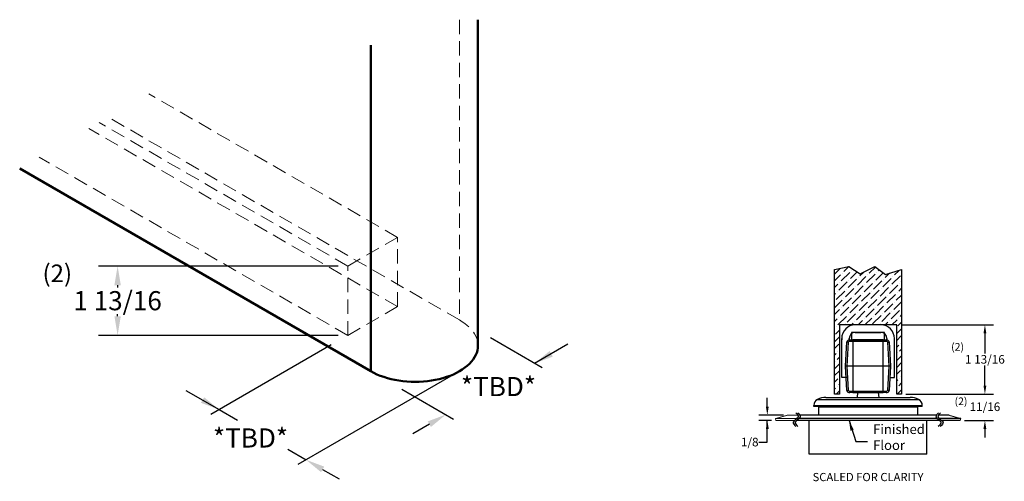
# Model space of a CAD drawing. Units: inches. Extents: x 758 to 1272, y 272 to 558.
# Drawn here: x 1247 to 1272, y 322 to 334 of the extents above; entities that cross this region are included whole.
import ezdxf

# ---------------------------------------------------------------- set-up
doc = ezdxf.new("R2010")
doc.units = ezdxf.units.IN
doc.header["$LTSCALE"] = 1.5
doc.header["$MEASUREMENT"] = 0
doc.header["$PDSIZE"] = -1
doc.linetypes.add('HIDDEN', pattern=[0.075, 0.05, -0.025])
doc.layers.add('BOLD', color=7, linetype='Continuous', lineweight=50)
doc.styles.add('ROMANS', font='romans.shx', dxfattribs={"height": 0.5})
doc.styles.add('TORMAX', font='arial.ttf')
doc.dimstyles.get("Standard").update_dxf_attribs({"dimtxt": 0.18, "dimasz": 0.18, "dimexe": 0.18, "dimexo": 0.0625, "dimgap": 0.09, "dimtad": 0, "dimtih": 1, "dimtoh": 1, "dimdec": 4, "dimzin": 0, "dimdsep": 46, "dimtxsty": 'Standard', "dimcen": 0.09, "dimadec": 0, "dimazin": 0, "dimtfac": 1, "dimtdec": 4, "dimtofl": 0, "dimtmove": 0, "dimatfit": 3, "dimfxl": 1, "dimtolj": 1, "dimtzin": 0, "dimarcsym": 0})
doc.dimstyles.new('TORMAX', dxfattribs={"dimtxt": 0.5, "dimasz": 0.5, "dimexe": 0.5, "dimexo": 0.25, "dimgap": 0.09, "dimtad": 0, "dimtih": 1, "dimtoh": 1, "dimdec": 5, "dimzin": 0, "dimdsep": 46, "dimlunit": 5, "dimtxsty": 'ROMANS', "dimcen": 0.09, "dimclrd": 256, "dimclre": 256, "dimclrt": 256, "dimadec": 0, "dimazin": 0, "dimtfac": 1, "dimtdec": 4, "dimtofl": 0, "dimtmove": 0, "dimatfit": 0, "dimfxl": 1, "dimfrac": 2, "dimtolj": 1, "dimtzin": 0, "dimarcsym": 0})

# ---------------------------------------------------------------- blocks, each defined once
blk = doc.blocks.new('*D938')
at = {"lineweight": -2}
for p, q in [((8.636, 3.592), (2.368, 3.592)), ((2.868, 3.092), (2.868, 3.034)), ((2.868, 2.28), (2.868, 2.338)), ((8.636, 1.78), (2.368, 1.78))]:
    blk.add_line(p, q, dxfattribs=at)
for points in [[(2.952, 3.092), (2.785, 3.092), (2.868, 3.592)], [(2.785, 2.28), (2.952, 2.28), (2.868, 1.78)]]:
    blk.add_solid(points)
at = {"layer": 'Defpoints', "color": 0}
for p in [(2.868, 3.592), (8.886, 3.592), (8.886, 1.78)]:
    blk.add_point(p, dxfattribs=at)
at = {"insert": (2.868, 2.686), "char_height": 0.5, "attachment_point": 5, "style": 'TORMAX'}
blk.add_mtext('\\A1;1 13/16', dxfattribs=at)
blk = doc.blocks.new('*D899')
at = {"lineweight": -2}
for p, q in [((1269.565, 326.468), (1271.983, 326.468)), ((1271.758, 326.243), (1271.758, 325.718)), ((1271.758, 324.88), (1271.758, 325.405)), ((1269.69, 324.655), (1271.983, 324.655))]:
    blk.add_line(p, q, dxfattribs=at)
for points in [[(1271.795, 326.243), (1271.72, 326.243), (1271.758, 326.468)], [(1271.72, 324.88), (1271.795, 324.88), (1271.758, 324.655)]]:
    blk.add_solid(points)
at = {"layer": 'Defpoints', "color": 0}
for p in [(1269.452, 326.468), (1269.577, 324.655), (1271.758, 324.655)]:
    blk.add_point(p, dxfattribs=at)
at = {"insert": (1271.758, 325.678), "char_height": 0.225, "attachment_point": 2, "style": 'TORMAX'}
blk.add_mtext('\\A1;1 13/16', dxfattribs=at)
blk = doc.blocks.new('ILL_Height_Door Back')
h = blk.add_hatch()
h.set_pattern_fill('ANSI36', color=256, style=0)
h.set_pattern_definition([(45, (-8.19268, 0.71279), (0.066291261, 0.243067956), [0.3125, -0.0625, 0, -0.0625])])
edge = h.paths.add_edge_path()
edge.add_line((1240.309, 335.782), (1239.888, 335.657))
edge.add_line((1239.888, 335.657), (1239.608, 335.862))
edge.add_line((1239.608, 335.862), (1239.23, 335.671))
edge.add_line((1239.23, 335.671), (1238.932, 335.862))
edge.add_line((1238.932, 335.862), (1238.559, 335.782))
edge.add_line((1238.559, 334.339), (1238.559, 335.782))
edge.add_line((1240.309, 334.339), (1240.309, 335.782))
edge.add_line((1238.559, 334.339), (1238.559, 332.527))
edge.add_line((1238.559, 332.527), (1238.684, 332.527))
edge.add_line((1238.684, 332.527), (1238.684, 334.339))
edge.add_line((1239.434, 334.339), (1238.684, 334.339))
edge.add_line((1239.434, 334.339), (1240.184, 334.339))
edge.add_line((1240.309, 334.339), (1240.309, 332.527))
edge.add_line((1240.309, 332.527), (1240.184, 332.527))
edge.add_line((1240.184, 332.527), (1240.184, 334.339))
blk.add_lwpolyline([(1238.559, 335.782), (1238.932, 335.862), (1239.23, 335.671), (1239.608, 335.862), (1239.888, 335.657), (1240.309, 335.782), (1240.309, 334.339), (1240.309, 332.527), (1240.184, 332.527), (1240.184, 334.339), (1239.434, 334.339), (1238.684, 334.339), (1238.684, 332.527), (1238.559, 332.527), (1238.559, 334.339)], close=True)
blk = doc.blocks.new('*D900')
at = {"lineweight": -2}
for p, q in [((1271.758, 324.88), (1271.758, 325.105)), ((1269.69, 324.655), (1271.983, 324.655)), ((1271.225, 323.97), (1271.983, 323.97)), ((1271.758, 323.745), (1271.758, 323.52))]:
    blk.add_line(p, q, dxfattribs=at)
for points in [[(1271.72, 324.88), (1271.795, 324.88), (1271.758, 324.655)], [(1271.795, 323.745), (1271.72, 323.745), (1271.758, 323.97)]]:
    blk.add_solid(points)
at = {"layer": 'Defpoints', "color": 0}
for p in [(1269.577, 324.655), (1271.113, 323.97), (1271.758, 323.97)]:
    blk.add_point(p, dxfattribs=at)
at = {"insert": (1271.758, 324.439), "char_height": 0.225, "attachment_point": 2, "style": 'TORMAX'}
blk.add_mtext('\\A1;11/16', dxfattribs=at)
blk = doc.blocks.new('*D901')
at = {"lineweight": -2}
for p, q in [((1266.069, 324.332), (1266.069, 324.557)), ((1266.493, 324.107), (1265.844, 324.107)), ((1266.181, 323.97), (1265.844, 323.97)), ((1266.069, 323.403), (1266.069, 323.97)), ((1265.844, 323.403), (1266.069, 323.403))]:
    blk.add_line(p, q, dxfattribs=at)
for points in [[(1266.031, 324.332), (1266.106, 324.332), (1266.069, 324.107)], [(1266.106, 323.745), (1266.031, 323.745), (1266.069, 323.97)]]:
    blk.add_solid(points)
at = {"layer": 'Defpoints', "color": 0}
for p in [(1266.069, 323.97), (1266.294, 323.97), (1266.606, 324.107)]:
    blk.add_point(p, dxfattribs=at)
at = {"insert": (1265.609, 323.403), "char_height": 0.225, "attachment_point": 5, "style": 'TORMAX'}
blk.add_mtext('\\A1;1/8', dxfattribs=at)
blk = doc.blocks.new('ILL_Height_CPArm SMBox')
for p, q in [((1237.893, 334.339), (1237.224, 334.339)), ((1236.87, 333.985), (1236.87, 333.945)), ((1236.87, 332.961), (1236.87, 333.985)), ((1237.067, 333.944), (1237.067, 333.985)), ((1237.067, 333.985), (1237.067, 333.945)), ((1238.037, 333.907), (1237.081, 333.907)), ((1237.082, 333.945), (1238.036, 333.945)), ((1237.992, 334.142), (1237.126, 334.142)), ((1237.126, 334.142), (1237.126, 333.945)), ((1237.126, 333.945), (1237.165, 333.945)), ((1237.953, 333.945), (1237.165, 333.945)), ((1237.165, 333.945), (1237.165, 332.567)), ((1237.224, 334.142), (1237.893, 334.142)), ((1237.953, 333.945), (1237.992, 333.945)), ((1237.953, 332.567), (1237.953, 333.945)), ((1237.992, 333.945), (1237.992, 334.142)), ((1238.051, 333.985), (1238.051, 333.945)), ((1238.248, 332.961), (1238.248, 333.985)), ((1236.968, 333.256), (1237.004, 333.893)), ((1237.004, 333.893), (1237.004, 333.893)), ((1237.043, 333.886), (1237.008, 333.256)), ((1238.11, 333.256), (1238.075, 333.886)), ((1238.114, 333.893), (1238.114, 333.893)), ((1238.114, 333.893), (1238.149, 333.256)), ((1237.008, 333.256), (1236.968, 333.256)), ((1237.004, 332.62), (1236.968, 333.256)), ((1237.008, 333.256), (1237.043, 332.627)), ((1238.11, 333.256), (1237.008, 333.256)), ((1238.075, 332.627), (1238.11, 333.256)), ((1238.149, 333.256), (1238.11, 333.256)), ((1238.149, 333.256), (1238.114, 332.62)), ((1237.024, 332.961), (1236.87, 332.961)), ((1238.133, 332.961), (1238.248, 332.961)), ((1237.004, 332.62), (1237.004, 332.62)), ((1238.114, 332.62), (1238.114, 332.62)), ((1236.236, 332.388), (1238.882, 332.388)), ((1236.456, 332.443), (1238.661, 332.443)), ((1236.811, 332.443), (1236.811, 332.431)), ((1237.081, 332.605), (1238.037, 332.605)), ((1238.036, 332.567), (1237.082, 332.567)), ((1237.126, 332.431), (1237.126, 332.443)), ((1237.165, 332.567), (1237.953, 332.567)), ((1237.281, 332.567), (1237.27, 332.443)), ((1237.847, 332.443), (1237.836, 332.567)), ((1237.992, 332.443), (1237.992, 332.431)), ((1238.307, 332.431), (1238.307, 332.443)), ((1236.142, 332.232), (1238.976, 332.232)), ((1236.142, 332.207), (1236.142, 332.232)), ((1238.976, 332.207), (1236.142, 332.207)), ((1236.26, 332.195), (1236.26, 331.979)), ((1236.26, 332.195), (1238.858, 332.195)), ((1238.858, 332.195), (1238.847, 332.207)), ((1238.858, 331.979), (1238.858, 332.195)), ((1238.976, 332.207), (1238.976, 332.232)), ((1239.432, 331.841), (1235.686, 331.841)), ((1239.362, 331.894), (1235.755, 331.894)), ((1239.345, 331.979), (1235.772, 331.979)), ((1239.344, 331.976), (1235.774, 331.976)), ((1236.021, 330.955), (1236.021, 331.841)), ((1239.432, 331.841), (1236.021, 331.841)), ((1239.097, 330.955), (1239.097, 331.841)), ((1239.676, 331.976), (1239.397, 331.976)), ((1239.656, 331.979), (1239.399, 331.979)), ((1239.982, 331.894), (1239.416, 331.894)), ((1239.968, 331.841), (1239.486, 331.841)), ((1239.968, 331.841), (1239.486, 331.841)), ((1239.097, 330.955), (1236.021, 330.955))]:
    blk.add_line(p, q)
at = {"color": 7, "linetype": 'Continuous', "lineweight": 0}
for p, q in [((1235.136, 331.894), (1235.442, 331.976)), ((1235.136, 331.893), (1235.15, 331.841)), ((1235.15, 331.841), (1235.632, 331.841)), ((1235.462, 331.976), (1235.156, 331.894)), ((1235.702, 331.894), (1235.156, 331.894)), ((1235.462, 331.979), (1235.719, 331.979)), ((1235.462, 331.979), (1235.462, 331.976)), ((1235.462, 331.976), (1235.721, 331.976)), ((1235.686, 331.841), (1236.021, 331.841)), ((1236.021, 331.894), (1235.755, 331.894)), ((1239.656, 331.976), (1239.397, 331.976)), ((1239.656, 331.979), (1239.399, 331.979)), ((1239.416, 331.894), (1239.961, 331.894)), ((1239.968, 331.841), (1239.486, 331.841)), ((1239.656, 331.979), (1239.656, 331.976)), ((1239.656, 331.976), (1239.961, 331.894)), ((1239.982, 331.894), (1239.676, 331.976)), ((1239.982, 331.893), (1239.968, 331.841))]:
    blk.add_line(p, q, dxfattribs=at)
for centre, radius, start, end in [((1237.224, 333.985), 0.354, 90, 180), ((1237.224, 333.985), 0.354, 90, 180), ((1237.893, 333.985), 0.354, 0, 90), ((1237.078, 333.868), 0.078, 86.9907, 161.0659), ((1237.078, 333.869), 0.0386, 85.7234, 154.3869), ((1237.224, 333.985), 0.157, 90, 180), ((1237.224, 333.985), 0.157, 90, 180), ((1237.893, 333.985), 0.157, 0, 90), ((1238.04, 333.868), 0.078, 18.9341, 93.0093), ((1238.04, 333.869), 0.0386, 25.6131, 94.2766), ((1237.078, 332.645), 0.078, 198.9341, 273.0093), ((1237.078, 332.644), 0.0386, 205.6131, 274.2766), ((1238.04, 332.645), 0.078, 266.9907, 341.0659), ((1238.04, 332.644), 0.0386, 265.7234, 334.3869), ((1236.319, 332.232), 0.177, 117.8181, 180), ((1236.456, 331.971), 0.472, 90, 117.8181), ((1238.661, 331.971), 0.472, 62.1819, 90), ((1238.799, 332.232), 0.177, 0, 62.1819)]:
    blk.add_arc(centre, radius, start, end)
for centre, radius, start, end in [((1234.731, 331.785), 0.419, 14.9138, 15.0956), ((1235.462, 331.9), 0.0787, 90, 105), ((1235.452, 331.937), 0.0404, 75.4028, 104.5972), ((1239.656, 331.9), 0.0787, 75, 90), ((1239.666, 331.937), 0.0404, 75.4028, 104.5972), ((1240.387, 331.785), 0.419, 164.9044, 165.0862)]:
    blk.add_arc(centre, radius, start, end, dxfattribs=at)
blk.add_ellipse((1235.156, 331.818), major_axis=(0.109, 0), ratio=0.694747, start_param=1.570796, end_param=1.754846, dxfattribs=at)
at = {"color": 7, "linetype": 'Continuous', "lineweight": 0, "extrusion": (0, 0, -1)}
blk.add_ellipse((1239.961, 331.818), major_axis=(-0.109, 0), ratio=0.694747, start_param=1.570796, end_param=1.754846, dxfattribs=at)
for points, knots in [([(1237.081, 333.907), (1237.081, 333.908), (1237.081, 333.91), (1237.081, 333.917), (1237.081, 333.927), (1237.082, 333.937), (1237.082, 333.944), (1237.082, 333.945), (1237.082, 333.945)], [0, 0, 0, 0, 0.015135, 0.122103, 0.341643, 0.561114, 0.780557, 1, 1, 1, 1]), ([(1238.037, 333.907), (1238.037, 333.908), (1238.037, 333.91), (1238.037, 333.917), (1238.036, 333.927), (1238.036, 333.937), (1238.036, 333.944), (1238.036, 333.945), (1238.036, 333.945)], [0, 0, 0, 0, 0.015135, 0.122103, 0.341643, 0.561114, 0.780557, 1, 1, 1, 1]), ([(1237.043, 333.886), (1237.043, 333.886), (1237.04, 333.886), (1237.033, 333.888), (1237.022, 333.89), (1237.012, 333.892), (1237.006, 333.893), (1237.005, 333.893), (1237.004, 333.893)], [0, 0, 0, 0, 0.006555, 0.144124, 0.359873, 0.573741, 0.786859, 1, 1, 1, 1]), ([(1238.075, 333.886), (1238.075, 333.886), (1238.078, 333.886), (1238.085, 333.888), (1238.096, 333.89), (1238.105, 333.892), (1238.112, 333.893), (1238.113, 333.893), (1238.114, 333.893)], [0, 0, 0, 0, 0.006556, 0.144124, 0.359873, 0.573741, 0.786859, 1, 1, 1, 1]), ([(1237.004, 332.62), (1237.005, 332.62), (1237.006, 332.62), (1237.012, 332.621), (1237.022, 332.623), (1237.033, 332.625), (1237.04, 332.627), (1237.043, 332.627), (1237.043, 332.627)], [0, 0, 0, 0, 0.213142, 0.42626, 0.640128, 0.855877, 0.993446, 1, 1, 1, 1]), ([(1238.114, 332.62), (1238.113, 332.62), (1238.112, 332.62), (1238.105, 332.621), (1238.096, 332.623), (1238.085, 332.625), (1238.078, 332.627), (1238.075, 332.627), (1238.075, 332.627)], [0, 0, 0, 0, 0.213141, 0.42626, 0.640128, 0.855877, 0.993445, 1, 1, 1, 1]), ([(1237.082, 332.567), (1237.082, 332.568), (1237.082, 332.569), (1237.082, 332.576), (1237.081, 332.586), (1237.081, 332.596), (1237.081, 332.603), (1237.081, 332.605), (1237.081, 332.605)], [0, 0, 0, 0, 0.219442, 0.438883, 0.658353, 0.877897, 0.984865, 1, 1, 1, 1]), ([(1238.036, 332.567), (1238.036, 332.568), (1238.036, 332.569), (1238.036, 332.576), (1238.036, 332.586), (1238.037, 332.596), (1238.037, 332.603), (1238.037, 332.605), (1238.037, 332.605)], [0, 0, 0, 0, 0.219442, 0.438883, 0.658353, 0.877897, 0.984865, 1, 1, 1, 1])]:
    blk.add_open_spline(points, degree=3, knots=knots)
for points in [[(1235.667, 332.041), (1235.731, 331.934), (1235.599, 331.799), (1235.67, 331.681)], [(1235.72, 332.041), (1235.784, 331.934), (1235.652, 331.799), (1235.723, 331.681)], [(1239.398, 332.041), (1239.334, 331.934), (1239.465, 331.799), (1239.394, 331.681)], [(1239.451, 332.041), (1239.387, 331.934), (1239.519, 331.799), (1239.448, 331.681)]]:
    blk.add_spline(points, degree=3)
blk = doc.blocks.new('DoorDetail_CP_ISO')
at = {"color": 7, "linetype": 'HIDDEN', "lineweight": 0, "ltscale": 5}
for p, q in [((11.807866, 10.032502), (11.807866, 2.181536)), ((10.184599, 4.342443), (3.688423, 8.093012)), ((11.807866, 2.181536), (2.628158, 7.480868)), ((8.885561, 3.592443), (2.389384, 7.343012)), ((10.184599, 2.529943), (2.118752, 7.186762)), ((8.885561, 1.779943), (0.819713, 6.436762)), ((10.184599, 4.342443), (8.885561, 3.592443)), ((10.184599, 2.529943), (10.184599, 4.342443)), ((8.885561, 1.779943), (8.885561, 3.592443)), ((8.885561, 1.779943), (10.184599, 2.529943))]:
    blk.add_line(p, q, dxfattribs=at)
for p, q in [((13.97293, 0.931536), (12.619765, 1.712786)), ((14.637855, 1.547621), (13.771793, 1.047662)), ((8.452548, 1.529943), (5.305834, -0.286813)), ((11.807866, 0.842116), (7.579166, -1.599325)), ((4.656279, 0.338145), (5.522341, -0.161813)), ((10.299571, 0.373366), (11.652736, -0.407884)), ((5.522341, -0.161813), (6.002552, -0.439063)), ((11.018698, -0.541807), (10.585672, -0.791783)), ((7.315446, -1.197063), (7.795657, -1.474313)), ((8.228684, -1.72429), (8.66171, -1.974266))]:
    blk.add_line(p, q)
at = {"color": 7, "linetype": 'HIDDEN', "lineweight": 0, "ltscale": 5, "flags": 128}
blk.add_lwpolyline([(12.288394, 1.511826), (12.284882, 1.57377), (12.274359, 1.635449), (12.25687, 1.696598), (12.232491, 1.756957), (12.201327, 1.816265), (12.163509, 1.87427), (12.119201, 1.930723), (12.068592, 1.985382), (12.011899, 2.038014), (11.949365, 2.088392), (11.881256, 2.136301), (11.807866, 2.181536)], dxfattribs=at)
blk.add_point((11.810518, 0.84375))
for points in [[(14.163156, 1.36981), (14.246482, 1.225468), (13.771793, 1.047662)], [(5.130977, 0.160334), (5.047652, 0.015992), (5.522341, -0.161813)], [(11.060361, -0.613978), (10.977036, -0.469635), (11.451725, -0.29183)], [(8.187021, -1.796461), (8.270346, -1.652119), (7.795657, -1.474313)]]:
    blk.add_solid(points)
at = {"layer": 'BOLD'}
for p, q in [((12.288394, 1.511826), (12.288394, 10.032502)), ((9.487672, 9.362792), (9.487672, 0.842116)), ((0.30809, 6.141376), (9.487672, 0.842116))]:
    blk.add_line(p, q, dxfattribs=at)
at = {"layer": 'BOLD', "flags": 128}
blk.add_lwpolyline([(9.487672, 0.842116), (9.56603, 0.799749), (9.64902, 0.760431), (9.736287, 0.724331), (9.827457, 0.691602), (9.922139, 0.662386), (10.019929, 0.636808), (10.120408, 0.614976), (10.223144, 0.596985), (10.327699, 0.582912), (10.433625, 0.572816), (10.540467, 0.566741), (10.647769, 0.564713), (10.755071, 0.566741), (10.861914, 0.572816), (10.967839, 0.582912), (11.072394, 0.596985), (11.175131, 0.614976), (11.275609, 0.636808), (11.373399, 0.662386), (11.468082, 0.691602), (11.559252, 0.724331), (11.646519, 0.760431), (11.729509, 0.799749), (11.807866, 0.842116), (11.881256, 0.887351), (11.949365, 0.93526), (12.011899, 0.985638), (12.068592, 1.03827), (12.119201, 1.092929), (12.163509, 1.149382), (12.201327, 1.207387), (12.232491, 1.266695), (12.25687, 1.327053), (12.274359, 1.388203), (12.284882, 1.449882), (12.288394, 1.511826)], dxfattribs=at)
at = {"char_height": 0.5, "attachment_point": 5, "style": 'TORMAX'}
for insert in [(12.827037, 0.375841), (6.34301, -0.967616)]:
    blk.add_mtext('{*TBD*}', dxfattribs=dict(at, insert=insert))
dim = blk.add_linear_dim(base=(2.868416, 3.592443, -0.01), p1=(8.885561, 1.779943), p2=(8.885561, 3.592443), angle=90, dimstyle='TORMAX', override={"dimtxsty": 'TORMAX'})
dim.commit()
dim.dimension.update_dxf_attribs({"geometry": '*D938', "text_midpoint": (2.868416, 2.686193, -0.01), "dimtype": 160})

msp = doc.modelspace()

# ---------------------------------------------------------------- block references
at = {"color": 0, "linetype": 'ByBlock', "lineweight": -2}
msp.add_blockref('DoorDetail_CP_ISO', (1246.212978, 324.413108, 0.01), dxfattribs=at)
for name, p in [('ILL_Height_Door Back', (29.268329, -7.871567)), ('ILL_Height_CPArm SMBox', (31.143581, -7.871567))]:
    msp.add_blockref(name, p)

# ---------------------------------------------------------------- texts
at = {"attachment_point": 1, "style": 'TORMAX'}
for s, insert, char_height, width in [('{(2)}', (1247.118235, 328.044448), 0.46, 0.00220228), ('{(2)}', (1270.874937, 325.991968, 0.073257), 0.2, 0.45348634), ('{(2)}', (1270.964566, 324.568986, 0.073257), 0.2, 0.45348634), ('{Finished \\PFloor}', (1268.836373, 323.86361), 0.25, 2.04636641)]:
    msp.add_mtext(s, dxfattribs=dict(at, insert=insert, char_height=char_height, width=width))
at = {"insert": (1268.702427, 322.460754), "char_height": 0.215, "attachment_point": 5, "style": 'TORMAX'}
msp.add_mtext('{SCALED FOR CLARITY}', dxfattribs=at)

# ---------------------------------------------------------------- dimensions: what is measured, and where the dimension line sits
for base, p1, p2, picture, middle in [((1271.757754, 324.655078), (1269.452427, 326.467578), (1269.577427, 324.655078), '*D899', (1271.757754, 325.561328)), ((1271.757754, 323.969517), (1269.577427, 324.655078), (1271.112877, 323.969517), '*D900', (1271.757754, 324.322417)), ((1266.068633, 323.969517), (1266.605673, 324.107313), (1266.293646, 323.969517), '*D901', (1265.608845, 323.403305))]:
    dim = msp.add_linear_dim(base=base, p1=p1, p2=p2, angle=90, dimstyle='TORMAX', override={"dimscale": 0.45, "dimtxsty": 'TORMAX'})
    dim.commit()
    dim.dimension.update_dxf_attribs({"geometry": picture, "text_midpoint": middle, "dimtype": 160})

# ---------------------------------------------------------------- leaders
msp.add_leader([(1268.204326, 323.969517), (1268.3788, 323.415131), (1268.683849, 323.415131)], dimstyle='Standard', override={"dimscale": 3, "dimtxt": 0.13, "dimasz": 0.09, "dimexe": 0.03937, "dimexo": 0.03937, "dimgap": 0.06, "dimlunit": 5, "dimtxsty": 'TORMAX', "dimadec": 2, "dimtdec": 2, "dimatfit": 0, "dimfrac": 2})

doc.saveas('drawing.dxf')
